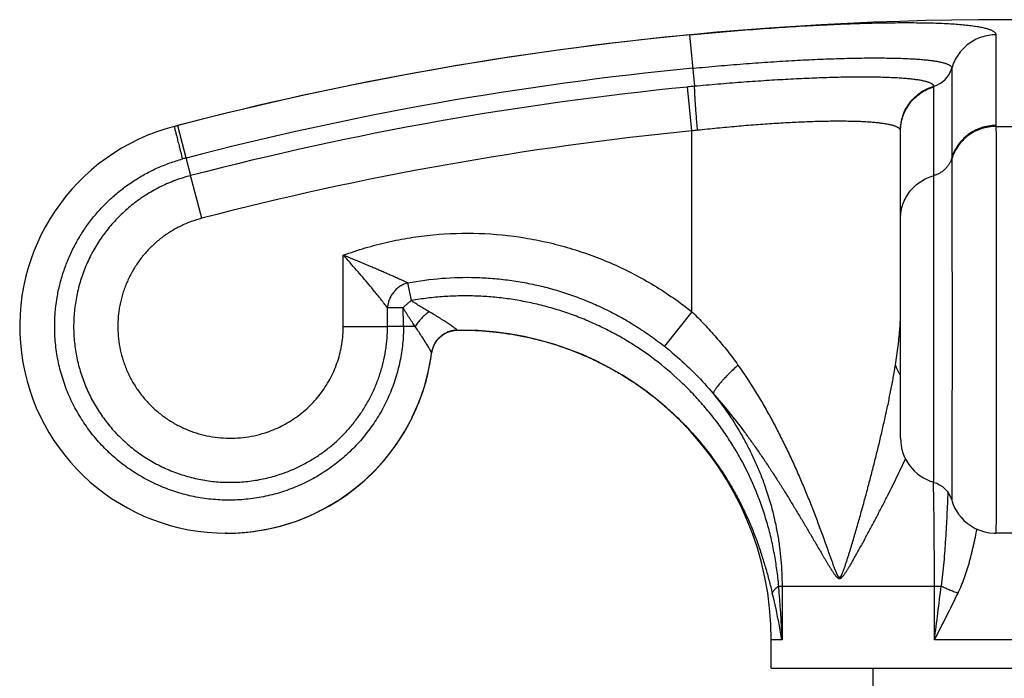
# Model space of a CAD drawing. Units: inches. Extents: x 0.6 to 21.3, y 5.5 to 13.
# Drawn here: x 0.6 to 2.1, y 7.1 to 8.2 of the extents above; entities that cross this region are included whole.
import ezdxf

# ---------------------------------------------------------------- set-up
doc = ezdxf.new("R2010")
doc.units = ezdxf.units.IN
doc.header["$LTSCALE"] = 1.21
doc.header["$MEASUREMENT"] = 0
doc.layers.get('0').update_dxf_attribs({"linetype": 'CONTINUOUS'})

msp = doc.modelspace()

# ---------------------------------------------------------------- linework, layer by layer
at = {"color": 9, "linetype": 'Continuous'}
for p, q in [((1.6334, 8.1274), (1.6409, 8.0489)), ((2.1, 8.1274), (2.1, 7.9892)), ((2.0327, 8.0764), (2.0327, 7.9397)), ((1.6367, 7.9809), (1.6301, 8.0479)), ((2.0053, 8.0479), (2.0053, 8.0489)), ((2.0053, 7.9129), (2.0053, 8.0479)), ((0.8481, 7.9878), (0.8482, 7.9878)), ((0.8482, 7.9878), (0.8533, 7.9892)), ((0.8533, 7.9892), (0.8732, 7.9129)), ((1.6367, 7.7055), (1.6367, 7.9809)), ((1.9547, 7.9809), (1.9546, 7.9819)), ((2.1, 7.9878), (2.1254, 7.9878)), ((0.8901, 7.8478), (0.8732, 7.9129)), ((2.0053, 7.4455), (2.0053, 7.9129)), ((1.1058, 7.6831), (1.1058, 7.7915)), ((1.2094, 7.7225), (1.2042, 7.7494)), ((1.173, 7.6831), (1.173, 7.7116)), ((1.1969, 7.7116), (1.173, 7.7116)), ((1.6367, 7.7055), (1.5949, 7.6528)), ((1.1058, 7.6831), (1.173, 7.6831)), ((1.2151, 7.6831), (1.173, 7.6831)), ((1.7691, 7.2875), (2.0166, 7.2875)), ((1.7741, 7.2875), (1.7741, 7.2054)), ((2.0062, 7.2054), (2.0062, 7.2875)), ((1.7741, 7.2054), (1.7577, 7.2054)), ((2.2192, 7.2054), (2.0062, 7.2054))]:
    msp.add_line(p, q, dxfattribs=at)
at = {"color": 7, "linetype": 'Continuous'}
for p, q in [((1.9547, 7.5128), (1.9547, 7.9809)), ((1.2553, 7.6688), (1.2559, 7.6693)), ((1.2558, 7.6692), (1.2593, 7.6716)), ((1.2559, 7.6693), (1.2558, 7.6692)), ((1.2593, 7.6716), (1.2634, 7.6738)), ((1.2634, 7.6738), (1.2678, 7.6755)), ((1.2678, 7.6755), (1.2724, 7.6766)), ((1.2794, 7.6773), (1.2858, 7.6774)), ((1.2419, 7.6496), (1.2436, 7.654)), ((1.2436, 7.654), (1.2459, 7.6582)), ((1.2459, 7.6582), (1.2486, 7.6621)), ((1.2351, 7.6132), (1.2396, 7.6372)), ((1.2396, 7.6372), (1.2403, 7.6425)), ((1.2403, 7.6425), (1.2407, 7.645)), ((1.2407, 7.645), (1.2419, 7.6496)), ((1.2288, 7.5897), (1.2351, 7.6133)), ((1.2207, 7.5669), (1.2288, 7.5899)), ((1.2109, 7.5447), (1.2208, 7.567)), ((1.1994, 7.5233), (1.211, 7.5448)), ((1.1863, 7.5029), (1.1995, 7.5234)), ((1.1717, 7.4835), (1.1864, 7.5029)), ((1.1381, 7.4484), (1.1556, 7.4653)), ((1.0996, 7.4189), (1.1194, 7.4329)), ((1.0787, 7.4065), (1.0996, 7.4189)), ((1.0344, 7.3866), (1.057, 7.3957)), ((1.0569, 7.3957), (1.0788, 7.4065)), ((1.0112, 7.3792), (1.0345, 7.3866)), ((0.9278, 7.368), (0.9264, 7.368)), ((2.1256, 7.368), (2.0998, 7.368)), ((1.7577, 7.1624), (1.7577, 7.2054)), ((1.7577, 7.1624), (2.4677, 7.1624)), ((1.9127, 7.1314), (1.9127, 7.1624))]:
    msp.add_line(p, q, dxfattribs=at)
for points in [[(1.2486, 7.6621), (1.2517, 7.6657), (1.2553, 7.6688)], [(1.2724, 7.6766), (1.2771, 7.6772), (1.2794, 7.6773)], [(1.1195, 7.4329), (1.1382, 7.4485), (1.1556, 7.4654), (1.1717, 7.4835)], [(2.0053, 7.4455), (2.0097, 7.444), (2.0142, 7.4417), (2.0184, 7.439), (2.0222, 7.4357), (2.0256, 7.4319), (2.0284, 7.4278), (2.0308, 7.4234), (2.0326, 7.4184)], [(2.0326, 7.4184), (2.0333, 7.4162), (2.0349, 7.4117), (2.0371, 7.4069), (2.0398, 7.402), (2.043, 7.3971), (2.0468, 7.3923), (2.0512, 7.3876), (2.0563, 7.3832), (2.062, 7.3791), (2.0684, 7.3754), (2.0753, 7.3724), (2.0826, 7.3702), (2.09, 7.3687), (2.0974, 7.368), (2.0998, 7.368)], [(0.9264, 7.368), (0.9395, 7.3682), (0.9637, 7.37), (0.9877, 7.3737), (1.0113, 7.3793)]]:
    msp.add_lwpolyline(points, dxfattribs=at)
for centre, radius, start, end in [((2.1127, 3.1504), 5, 75.3492, 104.6508), ((0.9278, 7.683), 0.315, 104.6478, 270), ((1.2799, 7.6374), 0.04, 135.1777, 167.0409), ((1.28, 7.6373), 0.04, 127.9767, 135.1739), ((1.2799, 7.6374), 0.0399, 127.2008, 127.9729), ((1.28, 7.6374), 0.04, 96.2667, 126.9662), ((1.28, 7.6373), 0.04, 90.9966, 96.267), ((1.28, 7.6375), 0.0399, 90.7622, 90.9939), ((1.2857, 7.2054), 0.472, 0, 89.9071), ((0.9284, 7.683), 0.3145, 349.1952, 352.6069), ((1.28, 7.6374), 0.04, 167.0408, 172.2674), ((0.9278, 7.6831), 0.3151, 269.9997, 349.1928), ((2.0247, 7.5128), 0.07, 180, 253.9024)]:
    msp.add_arc(centre, radius, start, end, dxfattribs=at)
at = {"color": 9, "linetype": 'Continuous'}
for centre, radius, start, end in [((2.1127, 3.1504), 5, 95.5017, 104.5886), ((2.1127, 3.1504), 4.9488, 95.5017, 104.5886), ((1.9943, 8.0873), 0.0399, 285.8777, 344.25), ((2.1127, 3.1504), 4.9211, 95.6278, 104.5886), ((1.842, 5.8979), 2.1604, 95.3404, 95.6276), ((2.1127, 3.1505), 4.8538, 95.6277, 104.5886), ((1.7226, 7.2668), 0.7193, 96.1563, 96.8553), ((2.161, 7.9892), 0.061, 180.0074, 181.2795), ((0.9656, 7.5581), 0.3944, 104.595, 105.4225), ((2.2338, 7.9397), 0.201, 179.9952, 180.4156), ((0.5246, 7.6831), 0.6728, 359.9981, 2.4282), ((1.5442, 7.7096), 0.4106, 356.0483, 356.3048), ((-7.671, 7.2817), 9.6773, 0.03415, 0.97056), ((0.9108, 7.0635), 0.8748, 9.3312, 14.1136), ((-0.3546, 7.1169), 2.1306, 2.3807, 4.5922), ((-4.3293, 8.0479), 6.3913, 352.42526, 353.16691)]:
    msp.add_arc(centre, radius, start, end, dxfattribs=at)
for points, knots in [([(1.6334, 8.1274), (1.6486, 8.1288), (1.6788, 8.1316), (1.7239, 8.1353), (1.7682, 8.1385), (1.8111, 8.1412), (1.8524, 8.1433), (1.8916, 8.1448), (1.9228, 8.1456), (1.9464, 8.1459), (1.963, 8.146), (1.9788, 8.1459), (1.9938, 8.1457), (2.0079, 8.1453), (2.0211, 8.1448), (2.0333, 8.1441), (2.0446, 8.1433), (2.0549, 8.1423), (2.0642, 8.1412), (2.0713, 8.1401), (2.0764, 8.1392), (2.0798, 8.1385), (2.083, 8.1377), (2.086, 8.137), (2.0886, 8.1362), (2.091, 8.1353), (2.0931, 8.1344), (2.0949, 8.1335), (2.0964, 8.1326), (2.0977, 8.1316), (2.0987, 8.1306), (2.0994, 8.1296), (2.0999, 8.1285), (2.1, 8.1277), (2.1, 8.1274)], [0, 0, 0, 0, 0.097115, 0.193299, 0.287627, 0.379187, 0.467093, 0.550495, 0.628588, 0.665406, 0.700619, 0.734145, 0.765903, 0.795821, 0.823829, 0.849866, 0.873876, 0.89581, 0.915628, 0.933299, 0.941323, 0.948805, 0.955745, 0.962144, 0.968007, 0.97334, 0.978152, 0.982458, 0.986281, 0.989653, 0.992623, 0.995264, 0.997679, 1, 1, 1, 1]), ([(2.1, 8.1274), (2.0962, 8.1274), (2.0887, 8.1267), (2.0776, 8.124), (2.0672, 8.1195), (2.0576, 8.1134), (2.0491, 8.1058), (2.042, 8.097), (2.0364, 8.0872), (2.0338, 8.0801), (2.0327, 8.0764)], [0, 0, 0, 0, 0.125229, 0.250423, 0.375564, 0.500628, 0.625601, 0.750483, 0.875274, 1, 1, 1, 1]), ([(1.6383, 8.0764), (1.6511, 8.0777), (1.6767, 8.08), (1.7148, 8.0832), (1.7522, 8.0859), (1.7885, 8.0881), (1.8235, 8.0899), (1.8566, 8.0912), (1.8876, 8.092), (1.9121, 8.0922), (1.9303, 8.0921), (1.943, 8.0919), (1.9549, 8.0916), (1.9661, 8.0912), (1.9764, 8.0906), (1.986, 8.0899), (1.9947, 8.0891), (2.0025, 8.0881), (2.0085, 8.0872), (2.0128, 8.0865), (2.0157, 8.0858), (2.0184, 8.0852), (2.0209, 8.0846), (2.0231, 8.0839), (2.0251, 8.0832), (2.0269, 8.0824), (2.0284, 8.0816), (2.0298, 8.0809), (2.0308, 8.08), (2.0317, 8.0792), (2.0323, 8.0783), (2.0327, 8.0774), (2.0327, 8.0768), (2.0327, 8.0764)], [0, 0, 0, 0, 0.097109, 0.19329, 0.287621, 0.379192, 0.467115, 0.550535, 0.628644, 0.700687, 0.734216, 0.765976, 0.795894, 0.823901, 0.849936, 0.873941, 0.895869, 0.915679, 0.933342, 0.941362, 0.948839, 0.955774, 0.962169, 0.968027, 0.973355, 0.978164, 0.982466, 0.986286, 0.989656, 0.992625, 0.995265, 0.997679, 1, 1, 1, 1]), ([(2.0053, 8.0489), (2.0052, 8.0492), (2.0051, 8.0497), (2.0047, 8.0506), (2.004, 8.0513), (2.0032, 8.0521), (2.0021, 8.0528), (2.0008, 8.0535), (1.9993, 8.0542), (1.9976, 8.0549), (1.9957, 8.0555), (1.9936, 8.0561), (1.9913, 8.0567), (1.9877, 8.0575), (1.9828, 8.0584), (1.9763, 8.0593), (1.969, 8.0602), (1.961, 8.0609), (1.9521, 8.0615), (1.9425, 8.062), (1.9322, 8.0624), (1.9212, 8.0627), (1.9096, 8.0629), (1.8927, 8.063), (1.8703, 8.0628), (1.8417, 8.0621), (1.8112, 8.0609), (1.7792, 8.0593), (1.7458, 8.0573), (1.7114, 8.0549), (1.6763, 8.0521), (1.6527, 8.05), (1.6409, 8.0489)], [0, 0, 0, 0, 0.002293, 0.004739, 0.007458, 0.010536, 0.014035, 0.017993, 0.022439, 0.027391, 0.03286, 0.038856, 0.045383, 0.052443, 0.06817, 0.086032, 0.10601, 0.128072, 0.15218, 0.178285, 0.206331, 0.236258, 0.268, 0.301485, 0.373368, 0.451239, 0.534364, 0.621958, 0.713191, 0.8072, 0.903101, 1, 1, 1, 1]), ([(1.6454, 7.9819), (1.6451, 7.9856), (1.6445, 7.993), (1.6436, 8.0038), (1.6428, 8.014), (1.6421, 8.0234), (1.6416, 8.0318), (1.6413, 8.0379), (1.6411, 8.0422), (1.641, 8.0448), (1.6409, 8.047), (1.6409, 8.0483), (1.6409, 8.0489)], [0, 0, 0, 0, 0.167202, 0.330006, 0.484212, 0.625824, 0.751184, 0.857053, 0.901804, 0.940703, 0.973506, 1, 1, 1, 1]), ([(1.9546, 7.9819), (1.9546, 7.9857), (1.9552, 7.9932), (1.958, 8.0041), (1.9624, 8.0145), (1.9685, 8.024), (1.976, 8.0324), (1.9848, 8.0395), (1.9946, 8.0452), (2.0017, 8.0479), (2.0053, 8.0489)], [0, 0, 0, 0, 0.124747, 0.249557, 0.374452, 0.499432, 0.624492, 0.749622, 0.874796, 1, 1, 1, 1]), ([(1.9547, 7.9809), (1.9547, 7.9847), (1.9553, 7.9922), (1.958, 8.0031), (1.9625, 8.0135), (1.9685, 8.023), (1.9761, 8.0314), (1.9848, 8.0385), (1.9946, 8.0442), (2.0017, 8.0468), (2.0053, 8.0479)], [0, 0, 0, 0, 0.124767, 0.249559, 0.374413, 0.499346, 0.624373, 0.749497, 0.874709, 1, 1, 1, 1]), ([(1.9546, 7.9819), (1.9545, 7.9822), (1.9543, 7.9827), (1.9538, 7.9835), (1.9532, 7.9843), (1.9523, 7.985), (1.9513, 7.9858), (1.9502, 7.9864), (1.9488, 7.9871), (1.9473, 7.9878), (1.9456, 7.9884), (1.9437, 7.989), (1.9416, 7.9896), (1.9386, 7.9903), (1.9343, 7.9912), (1.9287, 7.9921), (1.9224, 7.9929), (1.9155, 7.9937), (1.9079, 7.9943), (1.8998, 7.9948), (1.891, 7.9952), (1.8817, 7.9954), (1.8718, 7.9956), (1.8576, 7.9957), (1.8386, 7.9955), (1.8146, 7.9948), (1.7889, 7.9936), (1.7619, 7.9921), (1.7338, 7.9901), (1.7048, 7.9878), (1.6753, 7.985), (1.6554, 7.983), (1.6454, 7.9819)], [0, 0, 0, 0, 0.002724, 0.005636, 0.008828, 0.012368, 0.016306, 0.020678, 0.02551, 0.030819, 0.036619, 0.042918, 0.049723, 0.057038, 0.073203, 0.091415, 0.111662, 0.133916, 0.158144, 0.184302, 0.212339, 0.242199, 0.27382, 0.307134, 0.378544, 0.455796, 0.538195, 0.624993, 0.715401, 0.8086, 0.903749, 1, 1, 1, 1]), ([(0.8482, 7.9878), (0.8481, 7.9878), (0.8481, 7.9878), (0.8481, 7.9878), (0.8481, 7.9878), (0.8482, 7.9878), (0.8482, 7.9877), (0.8482, 7.9877), (0.8482, 7.9876), (0.8482, 7.9875), (0.8482, 7.9873), (0.8483, 7.9871), (0.8483, 7.9869), (0.8484, 7.9867), (0.8485, 7.9863), (0.8486, 7.9858), (0.8488, 7.985), (0.849, 7.9842), (0.8492, 7.9833), (0.8495, 7.9822), (0.8497, 7.9811), (0.8502, 7.9794), (0.8508, 7.977), (0.8516, 7.9738), (0.8525, 7.9703), (0.8534, 7.9665), (0.8545, 7.9624), (0.8556, 7.958), (0.8568, 7.9533), (0.8585, 7.9467), (0.8598, 7.9416), (0.8607, 7.9382)], [0, 0, 0, 0, 0.000131, 0.000389, 0.000783, 0.001314, 0.001985, 0.002795, 0.004832, 0.007427, 0.010579, 0.014288, 0.018551, 0.023366, 0.028733, 0.04111, 0.055664, 0.072368, 0.091196, 0.112119, 0.135099, 0.160102, 0.216004, 0.279458, 0.350048, 0.42731, 0.510738, 0.599786, 0.693866, 0.79236, 1, 1, 1, 1]), ([(2.1, 7.9892), (2.0962, 7.9892), (2.0887, 7.9886), (2.0776, 7.9859), (2.0672, 7.9816), (2.0576, 7.9756), (2.0491, 7.9683), (2.042, 7.9597), (2.0364, 7.9501), (2.0338, 7.9432), (2.0327, 7.9397)], [0, 0, 0, 0, 0.1266, 0.252985, 0.378978, 0.504431, 0.629251, 0.753414, 0.876959, 1, 1, 1, 1]), ([(2.1, 7.9878), (2.0962, 7.9878), (2.0887, 7.9872), (2.0776, 7.9845), (2.0672, 7.9801), (2.0576, 7.9742), (2.0491, 7.9668), (2.042, 7.9582), (2.0364, 7.9487), (2.0338, 7.9417), (2.0328, 7.9382)], [0, 0, 0, 0, 0.126563, 0.252937, 0.378938, 0.50441, 0.629254, 0.753433, 0.876979, 1, 1, 1, 1]), ([(2.1, 7.9878), (2.1, 7.985), (2.1001, 7.9786), (2.1001, 7.9678), (2.1002, 7.9547), (2.1003, 7.9329), (2.1003, 7.9009), (2.1004, 7.8574), (2.1004, 7.8082), (2.1005, 7.755), (2.1005, 7.7088), (2.1005, 7.6712), (2.1005, 7.643), (2.1005, 7.6151), (2.1005, 7.5877), (2.1004, 7.5612), (2.1004, 7.5356), (2.1004, 7.5112), (2.1004, 7.4882), (2.1003, 7.4668), (2.1003, 7.45), (2.1003, 7.4375), (2.1003, 7.4289), (2.1002, 7.4208), (2.1002, 7.4132), (2.1002, 7.4062), (2.1002, 7.3997), (2.1001, 7.3938), (2.1001, 7.3885), (2.1001, 7.3844), (2.1001, 7.3815), (2.1, 7.3795), (2.1, 7.3777), (2.1, 7.376), (2.1, 7.3745), (2.1, 7.3732), (2.0999, 7.372), (2.0999, 7.3709), (2.0999, 7.3702), (2.0999, 7.3696), (2.0999, 7.3693), (2.0999, 7.369), (2.0999, 7.3687), (2.0999, 7.3685), (2.0999, 7.3683), (2.0998, 7.3682), (2.0998, 7.3681), (2.0998, 7.3681), (2.0998, 7.368), (2.0998, 7.368), (2.0998, 7.368), (2.0998, 7.368), (2.0998, 7.368)], [0, 0, 0, 0, 0.013575, 0.031037, 0.052242, 0.077019, 0.136456, 0.207421, 0.28761, 0.374422, 0.465041, 0.510861, 0.556526, 0.601664, 0.645908, 0.688899, 0.730288, 0.769737, 0.806927, 0.841555, 0.87334, 0.888084, 0.902023, 0.915127, 0.927371, 0.938729, 0.949179, 0.958698, 0.967269, 0.974873, 0.978307, 0.981494, 0.984433, 0.987121, 0.989557, 0.99174, 0.993669, 0.995343, 0.996761, 0.997374, 0.997923, 0.998407, 0.998827, 0.999183, 0.999474, 0.999701, 0.99979, 0.999864, 0.999921, 0.999962, 0.999988, 1, 1, 1, 1]), ([(0.6669, 7.7044), (0.6675, 7.7111), (0.6691, 7.7245), (0.673, 7.7443), (0.6785, 7.7638), (0.6854, 7.7828), (0.6937, 7.8013), (0.7034, 7.819), (0.7145, 7.8359), (0.7268, 7.852), (0.7403, 7.8671), (0.7549, 7.8811), (0.7705, 7.8939), (0.7871, 7.9055), (0.8045, 7.9158), (0.8226, 7.9248), (0.8414, 7.9323), (0.8542, 7.9364), (0.8607, 7.9382)], [0, 0, 0, 0, 0.0625, 0.125, 0.1875, 0.25, 0.3125, 0.375, 0.4375, 0.5, 0.5625, 0.625, 0.6875, 0.75, 0.8125, 0.874999, 0.937501, 1, 1, 1, 1]), ([(2.0327, 7.9397), (2.0323, 7.9381), (2.0312, 7.935), (2.0289, 7.9306), (2.0261, 7.9265), (2.0227, 7.9228), (2.0189, 7.9195), (2.0147, 7.9167), (2.0101, 7.9145), (2.0069, 7.9134), (2.0053, 7.9129)], [0, 0, 0, 0, 0.123406, 0.247189, 0.371428, 0.49617, 0.621431, 0.747194, 0.87341, 1, 1, 1, 1]), ([(2.0328, 7.9382), (2.0328, 7.9358), (2.0328, 7.9302), (2.0328, 7.9208), (2.0329, 7.9096), (2.0329, 7.8965), (2.0329, 7.8817), (2.033, 7.8588), (2.033, 7.8269), (2.033, 7.7853), (2.0331, 7.7405), (2.0331, 7.6938), (2.0331, 7.6543), (2.0331, 7.623), (2.0331, 7.6001), (2.033, 7.5779), (2.033, 7.5566), (2.033, 7.5362), (2.033, 7.5171), (2.033, 7.4993), (2.0329, 7.483), (2.0329, 7.4704), (2.0329, 7.4612), (2.0329, 7.455), (2.0329, 7.4492), (2.0328, 7.4439), (2.0328, 7.439), (2.0328, 7.4347), (2.0328, 7.4308), (2.0328, 7.4275), (2.0327, 7.4247), (2.0327, 7.4227), (2.0327, 7.4215), (2.0327, 7.4209), (2.0327, 7.4205), (2.0327, 7.4201), (2.0327, 7.4198), (2.0327, 7.4195), (2.0327, 7.4192), (2.0326, 7.4189), (2.0326, 7.4187), (2.0326, 7.4185), (2.0326, 7.4185), (2.0326, 7.4184), (2.0326, 7.4184), (2.0326, 7.4184), (2.0326, 7.4184), (2.0326, 7.4184), (2.0326, 7.4183), (2.0326, 7.4183), (2.0326, 7.4183), (2.0326, 7.4183), (2.0326, 7.4183), (2.0326, 7.4183), (2.0326, 7.4184)], [0, 0, 0, 0, 0.014163, 0.032175, 0.053901, 0.079162, 0.107761, 0.139464, 0.21115, 0.29191, 0.379132, 0.469983, 0.561511, 0.606597, 0.650739, 0.693578, 0.734767, 0.773969, 0.810872, 0.845171, 0.876596, 0.90489, 0.917791, 0.929828, 0.940976, 0.951213, 0.960517, 0.968872, 0.976261, 0.98267, 0.988084, 0.992494, 0.99432, 0.995138, 0.995892, 0.996583, 0.99721, 0.997774, 0.998273, 0.999079, 0.999386, 0.999629, 0.999727, 0.999808, 0.999874, 0.999923, 0.999942, 0.999957, 0.999968, 0.999976, 0.99998, 0.999983, 0.99999, 1, 1, 1, 1]), ([(0.8732, 7.9129), (0.8655, 7.9109), (0.8541, 7.9073), (0.8393, 7.9014), (0.8284, 7.8965), (0.8178, 7.8909), (0.8075, 7.8849), (0.7975, 7.8784), (0.7846, 7.869), (0.7695, 7.8561), (0.7529, 7.8389), (0.7381, 7.8201), (0.7253, 7.7999), (0.7164, 7.782), (0.7103, 7.7673), (0.7064, 7.756), (0.703, 7.7446), (0.7002, 7.733), (0.698, 7.7212), (0.6958, 7.7054), (0.6946, 7.6856), (0.6955, 7.6617), (0.6989, 7.638), (0.7046, 7.6148), (0.7113, 7.596), (0.7178, 7.5814), (0.725, 7.5672), (0.7353, 7.5502), (0.7473, 7.5342), (0.7578, 7.5223), (0.7689, 7.5108), (0.7838, 7.4976), (0.8032, 7.4836), (0.8239, 7.4717), (0.8457, 7.4618), (0.8683, 7.4542), (0.8916, 7.4488), (0.9114, 7.4463), (0.9273, 7.4455), (0.9393, 7.4455), (0.9512, 7.4461), (0.9671, 7.4476), (0.9867, 7.451), (1.002, 7.4553), (1.0096, 7.4578)], [0, 0, 0, 0, 0.031247, 0.046876, 0.062504, 0.078132, 0.093761, 0.109389, 0.125017, 0.156264, 0.187511, 0.218758, 0.250005, 0.281252, 0.29688, 0.312508, 0.328137, 0.343765, 0.359394, 0.375022, 0.406269, 0.437516, 0.468762, 0.500009, 0.531256, 0.546884, 0.562513, 0.593759, 0.625006, 0.640635, 0.656263, 0.68751, 0.718757, 0.750004, 0.781251, 0.812498, 0.843745, 0.874992, 0.890621, 0.906249, 0.921877, 0.937506, 0.968753, 1, 1, 1, 1]), ([(1.9547, 7.8478), (1.9547, 7.8515), (1.9553, 7.8588), (1.958, 7.8694), (1.9625, 7.8795), (1.9686, 7.8888), (1.9761, 7.8969), (1.9849, 7.9039), (1.9947, 7.9093), (2.0017, 7.9119), (2.0053, 7.9129)], [0, 0, 0, 0, 0.123391, 0.246989, 0.370991, 0.495542, 0.62073, 0.746576, 0.873033, 1, 1, 1, 1]), ([(0.8901, 7.8478), (0.8846, 7.8464), (0.8765, 7.8438), (0.8659, 7.8396), (0.8555, 7.8349), (0.843, 7.828), (0.8313, 7.82), (0.8224, 7.8128), (0.8139, 7.8052), (0.804, 7.795), (0.7952, 7.7838), (0.7888, 7.7744), (0.7829, 7.7646), (0.7778, 7.7544), (0.7734, 7.7439), (0.7706, 7.7359), (0.7681, 7.7277), (0.7661, 7.7194), (0.7645, 7.711), (0.7629, 7.6997), (0.762, 7.6855), (0.7626, 7.6684), (0.7649, 7.6515), (0.7683, 7.6376), (0.7718, 7.6268), (0.7748, 7.6188), (0.7782, 7.611), (0.7821, 7.6033), (0.7863, 7.5959), (0.7924, 7.5863), (0.7992, 7.5771), (0.8067, 7.5685), (0.8145, 7.5603), (0.8252, 7.5508), (0.839, 7.5407), (0.8537, 7.5321), (0.8692, 7.5249), (0.8854, 7.5193), (0.9021, 7.5154), (0.919, 7.5131), (0.9361, 7.5125), (0.9532, 7.5136), (0.97, 7.5163), (0.981, 7.5193), (0.9865, 7.521)], [0, 0, 0, 0, 0.031247, 0.046876, 0.062503, 0.09375, 0.124997, 0.140626, 0.156254, 0.187501, 0.218748, 0.234376, 0.250004, 0.281251, 0.29688, 0.312508, 0.328136, 0.343765, 0.359393, 0.375021, 0.406268, 0.437515, 0.468762, 0.500008, 0.515637, 0.531265, 0.546893, 0.562522, 0.57815, 0.593778, 0.625025, 0.640654, 0.656282, 0.687529, 0.718776, 0.750023, 0.78127, 0.812517, 0.843764, 0.875011, 0.906258, 0.937506, 0.968753, 1, 1, 1, 1]), ([(1.1058, 7.7915), (1.1168, 7.7956), (1.139, 7.803), (1.173, 7.8119), (1.2075, 7.8186), (1.254, 7.8245), (1.3127, 7.8263), (1.3711, 7.8206), (1.417, 7.8116), (1.451, 7.8026), (1.4844, 7.7915), (1.517, 7.7783), (1.5486, 7.7631), (1.5793, 7.7459), (1.6087, 7.7267), (1.6276, 7.7127), (1.6367, 7.7055)], [0, 0, 0, 0, 0.062507, 0.125016, 0.187524, 0.250032, 0.374983, 0.499935, 0.562443, 0.624951, 0.687459, 0.749967, 0.812476, 0.874983, 0.937493, 1, 1, 1, 1]), ([(1.173, 7.7116), (1.1714, 7.7138), (1.1686, 7.7173), (1.1647, 7.7223), (1.1612, 7.7268), (1.1574, 7.7315), (1.1519, 7.7383), (1.1415, 7.7509), (1.129, 7.7655), (1.116, 7.7803), (1.1092, 7.7878), (1.1058, 7.7915)], [0, 0, 0, 0, 0.079066, 0.128695, 0.183196, 0.241562, 0.303025, 0.432977, 0.710773, 0.854698, 1, 1, 1, 1]), ([(1.2042, 7.7494), (1.203, 7.7499), (1.2004, 7.7511), (1.1961, 7.753), (1.1912, 7.7552), (1.1859, 7.7576), (1.1801, 7.7601), (1.1741, 7.7628), (1.1679, 7.7655), (1.1614, 7.7683), (1.1548, 7.7711), (1.1457, 7.775), (1.1341, 7.7799), (1.12, 7.7857), (1.1106, 7.7896), (1.1058, 7.7915)], [0, 0, 0, 0, 0.036819, 0.08135, 0.131856, 0.186941, 0.245649, 0.307225, 0.371106, 0.436873, 0.504191, 0.572784, 0.712926, 0.855778, 1, 1, 1, 1]), ([(1.2042, 7.7494), (1.2212, 7.7526), (1.2556, 7.7573), (1.2989, 7.7584), (1.3334, 7.7565), (1.3592, 7.7537), (1.3848, 7.7495), (1.4102, 7.744), (1.4352, 7.737), (1.4598, 7.7288), (1.4839, 7.7192), (1.5075, 7.7084), (1.5305, 7.6963), (1.5527, 7.683), (1.5743, 7.6686), (1.5881, 7.6582), (1.5949, 7.6528)], [0, 0, 0, 0, 0.124966, 0.249931, 0.312437, 0.374942, 0.437448, 0.499954, 0.56246, 0.624965, 0.687471, 0.749977, 0.812483, 0.874988, 0.937496, 1, 1, 1, 1]), ([(1.2042, 7.7494), (1.2022, 7.7488), (1.1981, 7.7474), (1.1923, 7.7443), (1.1871, 7.7403), (1.1825, 7.7356), (1.1787, 7.7302), (1.1758, 7.7243), (1.1738, 7.7181), (1.1732, 7.7138), (1.173, 7.7116)], [0, 0, 0, 0, 0.123702, 0.248474, 0.374032, 0.5, 0.625969, 0.751527, 0.876298, 1, 1, 1, 1]), ([(1.7691, 7.2875), (1.7687, 7.2916), (1.7679, 7.2998), (1.7658, 7.3162), (1.7632, 7.3326), (1.7601, 7.3488), (1.7574, 7.361), (1.7543, 7.3731), (1.7499, 7.3891), (1.7436, 7.4088), (1.7318, 7.4399), (1.7176, 7.47), (1.7011, 7.4989), (1.6876, 7.5199), (1.673, 7.5402), (1.6574, 7.5596), (1.6408, 7.5782), (1.6175, 7.6019), (1.586, 7.6291), (1.5518, 7.653), (1.5232, 7.6698), (1.501, 7.6813), (1.4783, 7.6917), (1.4551, 7.7009), (1.4315, 7.7088), (1.4074, 7.7155), (1.3831, 7.7209), (1.3585, 7.7251), (1.3337, 7.7279), (1.3088, 7.7295), (1.2838, 7.7298), (1.2589, 7.7287), (1.234, 7.7263), (1.2176, 7.7239), (1.2094, 7.7225)], [0, 0, 0, 0, 0.015515, 0.031064, 0.06222, 0.077816, 0.093418, 0.109025, 0.124637, 0.155868, 0.187109, 0.249591, 0.28085, 0.312113, 0.343377, 0.374643, 0.40591, 0.437178, 0.499695, 0.562213, 0.593483, 0.624753, 0.656023, 0.687294, 0.718564, 0.749835, 0.781106, 0.812376, 0.843647, 0.874918, 0.906189, 0.937459, 0.968731, 1, 1, 1, 1]), ([(1.2094, 7.7225), (1.2083, 7.7216), (1.2067, 7.7203), (1.2045, 7.7185), (1.2029, 7.7172), (1.2014, 7.7158), (1.1993, 7.714), (1.1978, 7.7126), (1.1969, 7.7116)], [0, 0, 0, 0, 0.25147, 0.377679, 0.503717, 0.629288, 0.754095, 1, 1, 1, 1]), ([(1.2151, 7.6831), (1.2135, 7.6854), (1.2112, 7.6888), (1.2082, 7.6934), (1.2058, 7.697), (1.2035, 7.7006), (1.2012, 7.7042), (1.199, 7.7079), (1.1976, 7.7103), (1.1969, 7.7116)], [0, 0, 0, 0, 0.243731, 0.367577, 0.492484, 0.618284, 0.744857, 0.872129, 1, 1, 1, 1]), ([(1.2366, 7.7055), (1.2343, 7.7068), (1.2309, 7.7088), (1.2264, 7.7115), (1.223, 7.7136), (1.2195, 7.7157), (1.2167, 7.7175), (1.2144, 7.7189), (1.2122, 7.7205), (1.2105, 7.7216), (1.2094, 7.7225)], [0, 0, 0, 0, 0.244449, 0.368346, 0.493177, 0.618829, 0.745227, 0.808696, 0.872329, 1, 1, 1, 1]), ([(1.1975, 7.6831), (1.1975, 7.6742), (1.1968, 7.6608), (1.1945, 7.6432), (1.1914, 7.6256), (1.1869, 7.6084), (1.1812, 7.5915), (1.1762, 7.5791), (1.1706, 7.567), (1.1624, 7.5512), (1.1506, 7.5323), (1.137, 7.5147), (1.1251, 7.5014), (1.1156, 7.492), (1.1058, 7.483), (1.0954, 7.4745), (1.0847, 7.4666), (1.0699, 7.4567), (1.0543, 7.448), (1.0382, 7.4405), (1.0217, 7.4338), (1.0005, 7.4269), (0.9787, 7.4223), (0.961, 7.4199), (0.9477, 7.4187), (0.9344, 7.4182), (0.9166, 7.4185), (0.8988, 7.4201), (0.8812, 7.423), (0.8639, 7.4268), (0.8425, 7.4332), (0.8219, 7.4417), (0.806, 7.4497), (0.7944, 7.4563), (0.7831, 7.4634), (0.7722, 7.4712), (0.7617, 7.4794), (0.7517, 7.4882), (0.742, 7.4975), (0.7299, 7.5105), (0.7159, 7.5279), (0.7038, 7.5465), (0.6952, 7.5622), (0.6894, 7.5742), (0.6842, 7.5865), (0.6782, 7.6032), (0.6721, 7.6247), (0.6683, 7.6467), (0.6666, 7.6644), (0.6658, 7.6822), (0.6662, 7.6955), (0.6669, 7.7044)], [0, 0, 0, 0, 0.031245, 0.046872, 0.062499, 0.093744, 0.109371, 0.124999, 0.140626, 0.156253, 0.187498, 0.218743, 0.23437, 0.249997, 0.265624, 0.281252, 0.296879, 0.312506, 0.343751, 0.359378, 0.375006, 0.40625, 0.437495, 0.453122, 0.46875, 0.484377, 0.500004, 0.531249, 0.546876, 0.562504, 0.593749, 0.624993, 0.640621, 0.656248, 0.671875, 0.687503, 0.70313, 0.718757, 0.734385, 0.750012, 0.781257, 0.812502, 0.828129, 0.843756, 0.859384, 0.875011, 0.906256, 0.937501, 0.953128, 0.968755, 1, 1, 1, 1]), ([(1.2366, 7.7055), (1.2345, 7.704), (1.2303, 7.7008), (1.2246, 7.6953), (1.2194, 7.6894), (1.2164, 7.6852), (1.2151, 7.6831)], [0, 0, 0, 0, 0.248393, 0.503061, 0.756172, 1, 1, 1, 1]), ([(1.2794, 7.6773), (1.2794, 7.6774), (1.2794, 7.6774), (1.2795, 7.6774), (1.2794, 7.6774), (1.2794, 7.6774), (1.2794, 7.6775), (1.2794, 7.6775), (1.2793, 7.6776), (1.2792, 7.6777), (1.279, 7.6779), (1.2788, 7.678), (1.2786, 7.6782), (1.2784, 7.6784), (1.2781, 7.6786), (1.2778, 7.6789), (1.2773, 7.6792), (1.2766, 7.6797), (1.2754, 7.6806), (1.2736, 7.6819), (1.2712, 7.6836), (1.2686, 7.6854), (1.2656, 7.6874), (1.2625, 7.6894), (1.2592, 7.6916), (1.2557, 7.6938), (1.2521, 7.6961), (1.2483, 7.6984), (1.2432, 7.7016), (1.2392, 7.7039), (1.2366, 7.7055)], [0, 0, 0, 0, 0.000343, 0.000692, 0.001149, 0.001764, 0.002556, 0.003534, 0.006059, 0.00935, 0.013404, 0.018215, 0.023775, 0.030074, 0.037095, 0.044817, 0.053216, 0.071956, 0.093143, 0.142214, 0.199095, 0.262498, 0.331393, 0.404898, 0.482239, 0.562832, 0.646178, 0.731889, 0.819616, 1, 1, 1, 1]), ([(1.6367, 7.7055), (1.6432, 7.6992), (1.6558, 7.6864), (1.6739, 7.6665), (1.6911, 7.6458), (1.7018, 7.6315), (1.707, 7.6242)], [0, 0, 0, 0, 0.250769, 0.501163, 0.750943, 1, 1, 1, 1]), ([(1.954, 7.6832), (1.9541, 7.6851), (1.9545, 7.6925), (1.9547, 7.6999), (1.9547, 7.7055)], [0, 0, 0, 0, 0.254717, 1, 1, 1, 1]), ([(0.9865, 7.521), (0.9907, 7.5224), (0.9992, 7.5254), (1.0114, 7.531), (1.0232, 7.5375), (1.0345, 7.5449), (1.0451, 7.5532), (1.0551, 7.5622), (1.0643, 7.572), (1.0727, 7.5825), (1.0803, 7.5937), (1.087, 7.6053), (1.0927, 7.6175), (1.0974, 7.6301), (1.1011, 7.6431), (1.1047, 7.6607), (1.1058, 7.6741), (1.1058, 7.6831)], [0, 0, 0, 0, 0.062507, 0.125013, 0.18752, 0.250026, 0.312532, 0.375039, 0.437545, 0.500051, 0.562557, 0.625064, 0.68757, 0.750076, 0.812582, 0.875087, 1, 1, 1, 1]), ([(1.0096, 7.4578), (1.0155, 7.4598), (1.0271, 7.4641), (1.0439, 7.472), (1.0601, 7.4812), (1.0755, 7.4915), (1.0901, 7.5031), (1.1038, 7.5157), (1.1164, 7.5294), (1.1279, 7.5439), (1.1383, 7.5594), (1.1474, 7.5756), (1.1552, 7.5925), (1.1616, 7.6099), (1.1667, 7.6278), (1.1698, 7.643), (1.1715, 7.6553), (1.1727, 7.6676), (1.173, 7.6769), (1.173, 7.6831)], [0, 0, 0, 0, 0.062499, 0.124999, 0.187498, 0.249998, 0.312497, 0.374996, 0.437496, 0.499995, 0.562494, 0.624993, 0.687493, 0.749992, 0.812491, 0.874989, 0.906244, 0.937502, 1, 1, 1, 1]), ([(1.2403, 7.6425), (1.2403, 7.6426), (1.2403, 7.6426), (1.2403, 7.6427), (1.2403, 7.6428), (1.2402, 7.6431), (1.24, 7.6434), (1.2398, 7.6439), (1.2395, 7.6445), (1.2391, 7.6452), (1.2387, 7.646), (1.2382, 7.6468), (1.2377, 7.6478), (1.2369, 7.6492), (1.2358, 7.6511), (1.2343, 7.6537), (1.2326, 7.6564), (1.2308, 7.6593), (1.2288, 7.6624), (1.2268, 7.6656), (1.2238, 7.6702), (1.2199, 7.676), (1.2167, 7.6807), (1.2151, 7.6831)], [0, 0, 0, 0, 0.001454, 0.003532, 0.00626, 0.009644, 0.018373, 0.02968, 0.0435, 0.059738, 0.078286, 0.099034, 0.121871, 0.146685, 0.201781, 0.263395, 0.330691, 0.402916, 0.479396, 0.559544, 0.642859, 0.817336, 1, 1, 1, 1]), ([(1.9469, 7.6242), (1.9477, 7.6291), (1.9492, 7.6389), (1.9511, 7.6533), (1.9527, 7.6674), (1.9535, 7.6767), (1.9538, 7.6813)], [0, 0, 0, 0, 0.260227, 0.513693, 0.760283, 1, 1, 1, 1]), ([(1.5949, 7.6528), (1.6017, 7.6474), (1.6282, 7.6253), (1.6526, 7.6006), (1.6692, 7.5807)], [0, 0, 0, 0, 0.250328, 1, 1, 1, 1]), ([(1.707, 7.6242), (1.7045, 7.6219), (1.6996, 7.6173), (1.6926, 7.6105), (1.6873, 7.605), (1.6834, 7.6008), (1.6808, 7.5978), (1.6784, 7.595), (1.6762, 7.5924), (1.6746, 7.5903), (1.6735, 7.5887), (1.6725, 7.5873), (1.6714, 7.5856), (1.6706, 7.584), (1.67, 7.5829), (1.6697, 7.5821), (1.6694, 7.5814), (1.6693, 7.5809), (1.6692, 7.5807)], [0, 0, 0, 0, 0.177117, 0.345782, 0.502276, 0.574872, 0.643169, 0.706803, 0.765445, 0.818801, 0.843419, 0.866626, 0.908721, 0.944964, 0.960885, 0.975347, 0.988372, 1, 1, 1, 1]), ([(1.707, 7.6242), (1.7158, 7.6117), (1.7285, 7.5926), (1.7442, 7.5665), (1.7554, 7.5467), (1.7661, 7.5266), (1.7764, 7.5064), (1.7862, 7.486), (1.7955, 7.4654), (1.8045, 7.4448), (1.8117, 7.4274), (1.8173, 7.4135), (1.8214, 7.4031), (1.8254, 7.3926), (1.8294, 7.3822), (1.8333, 7.3717), (1.8371, 7.3612), (1.8409, 7.3507), (1.844, 7.3419), (1.8465, 7.335), (1.8484, 7.3297), (1.85, 7.3254), (1.8512, 7.3219), (1.8522, 7.3193), (1.8531, 7.3167), (1.8541, 7.3141), (1.8549, 7.312), (1.8556, 7.3103), (1.8561, 7.3091), (1.8566, 7.3078), (1.8572, 7.3066), (1.8578, 7.3054), (1.8583, 7.3044), (1.8587, 7.3036), (1.859, 7.3031), (1.8594, 7.3025), (1.8597, 7.302), (1.8601, 7.3016), (1.8606, 7.3012), (1.8611, 7.3009), (1.8616, 7.3008), (1.8621, 7.3009), (1.8626, 7.3012), (1.863, 7.3016), (1.8634, 7.302), (1.8638, 7.3025), (1.8641, 7.3031), (1.8645, 7.3036), (1.8649, 7.3044), (1.8654, 7.3054), (1.8659, 7.3066), (1.8664, 7.3078), (1.8669, 7.3091), (1.8674, 7.3103), (1.8681, 7.312), (1.8688, 7.3141), (1.8697, 7.3167), (1.8706, 7.3193), (1.8715, 7.3219), (1.8726, 7.3254), (1.874, 7.3297), (1.8757, 7.335), (1.8773, 7.3402), (1.8789, 7.3454), (1.881, 7.3524), (1.8836, 7.3612), (1.8867, 7.3717), (1.8897, 7.3821), (1.8927, 7.3926), (1.8966, 7.4065), (1.9014, 7.4239), (1.9069, 7.4447), (1.9123, 7.4653), (1.9175, 7.4859), (1.9225, 7.5063), (1.9272, 7.5265), (1.9318, 7.5465), (1.9361, 7.5663), (1.94, 7.5859), (1.9437, 7.6051), (1.9458, 7.6179), (1.9469, 7.6242)], [0, 0, 0, 0, 0.065904, 0.098733, 0.131484, 0.16416, 0.196766, 0.229306, 0.261781, 0.294195, 0.326547, 0.342699, 0.358836, 0.374956, 0.391058, 0.407143, 0.423207, 0.439249, 0.455265, 0.46326, 0.471245, 0.479216, 0.483195, 0.487168, 0.491134, 0.49509, 0.499033, 0.500998, 0.502957, 0.504908, 0.506848, 0.508774, 0.510679, 0.51162, 0.512549, 0.513465, 0.514362, 0.515232, 0.516063, 0.516845, 0.517587, 0.518328, 0.519104, 0.519929, 0.520794, 0.521686, 0.522597, 0.523521, 0.524455, 0.526348, 0.528261, 0.530189, 0.532127, 0.534072, 0.536023, 0.539936, 0.54386, 0.547792, 0.551728, 0.555667, 0.56355, 0.571437, 0.579322, 0.587206, 0.595085, 0.610827, 0.626544, 0.64223, 0.657883, 0.673499, 0.704609, 0.735536, 0.766253, 0.796731, 0.826937, 0.856834, 0.886379, 0.915525, 0.944218, 0.972399, 1, 1, 1, 1]), ([(1.9469, 7.6242), (1.9472, 7.6228), (1.948, 7.6202), (1.9498, 7.6162), (1.952, 7.6123), (1.9537, 7.6099), (1.9547, 7.6086)], [0, 0, 0, 0, 0.236765, 0.481773, 0.735949, 1, 1, 1, 1]), ([(1.6692, 7.5807), (1.6775, 7.5715), (1.6933, 7.5529), (1.712, 7.5288), (1.7263, 7.5093), (1.7367, 7.4947), (1.7467, 7.4799), (1.7566, 7.4651), (1.7662, 7.4503), (1.7756, 7.4354), (1.7849, 7.4205), (1.7924, 7.408), (1.7984, 7.3981), (1.8029, 7.3906), (1.8074, 7.3831), (1.8118, 7.3757), (1.8162, 7.3682), (1.8206, 7.3607), (1.8249, 7.3533), (1.8293, 7.3458), (1.8329, 7.3397), (1.8358, 7.3347), (1.838, 7.331), (1.8402, 7.3273), (1.8424, 7.3237), (1.8446, 7.32), (1.8468, 7.3164), (1.8486, 7.3134), (1.8502, 7.311), (1.8513, 7.3092), (1.8525, 7.3075), (1.8537, 7.3058), (1.8547, 7.3044), (1.8555, 7.3034), (1.8562, 7.3026), (1.8569, 7.3019), (1.8574, 7.3013), (1.8579, 7.3009), (1.8583, 7.3006), (1.8586, 7.3003), (1.859, 7.3), (1.8594, 7.2997), (1.8598, 7.2995), (1.8602, 7.2994), (1.8606, 7.2993), (1.861, 7.2992), (1.8615, 7.2992), (1.8619, 7.2992), (1.8623, 7.2992), (1.8627, 7.2993), (1.8631, 7.2994), (1.8636, 7.2996), (1.8639, 7.2998), (1.8643, 7.3001), (1.8648, 7.3005), (1.8654, 7.301), (1.8661, 7.3017), (1.8668, 7.3024), (1.8674, 7.3031), (1.8683, 7.3042), (1.8693, 7.3056), (1.8705, 7.3072), (1.8716, 7.309), (1.8731, 7.3113), (1.875, 7.3143), (1.8779, 7.3191), (1.8814, 7.3252), (1.8856, 7.3326), (1.8898, 7.34), (1.8939, 7.3474), (1.898, 7.3549), (1.902, 7.3623), (1.906, 7.3698), (1.91, 7.3772), (1.914, 7.3847), (1.9179, 7.3922), (1.9218, 7.3996), (1.927, 7.4096), (1.9334, 7.422), (1.9409, 7.4369), (1.9482, 7.4517), (1.9553, 7.4666), (1.96, 7.4765), (1.9623, 7.4814)], [0, 0, 0, 0, 0.066935, 0.133019, 0.165761, 0.198315, 0.230692, 0.262906, 0.294969, 0.326893, 0.35869, 0.39037, 0.406171, 0.421945, 0.437695, 0.453421, 0.469124, 0.484803, 0.500459, 0.516089, 0.53169, 0.539479, 0.547258, 0.555026, 0.56278, 0.570516, 0.57823, 0.58591, 0.589733, 0.593541, 0.597327, 0.601085, 0.604804, 0.606643, 0.608465, 0.610263, 0.612028, 0.612898, 0.613761, 0.614618, 0.615465, 0.616295, 0.617106, 0.617898, 0.618678, 0.619447, 0.620212, 0.620977, 0.621746, 0.622518, 0.623297, 0.624092, 0.624906, 0.625737, 0.626584, 0.628315, 0.63007, 0.631846, 0.633651, 0.635478, 0.639174, 0.642909, 0.646672, 0.650456, 0.658064, 0.665708, 0.681052, 0.696431, 0.711824, 0.727217, 0.742604, 0.75798, 0.773342, 0.788685, 0.804009, 0.819309, 0.834583, 0.849828, 0.880222, 0.910465, 0.940531, 0.970387, 1, 1, 1, 1]), ([(1.6692, 7.5807), (1.6776, 7.5704), (1.6934, 7.5492), (1.7108, 7.5211), (1.7234, 7.4977), (1.732, 7.4799), (1.7399, 7.4617), (1.7494, 7.437), (1.7592, 7.4054), (1.7664, 7.373), (1.7704, 7.3469), (1.7725, 7.3271), (1.7738, 7.3073), (1.7741, 7.2941), (1.7741, 7.2875)], [0, 0, 0, 0, 0.124974, 0.249949, 0.312451, 0.374955, 0.43746, 0.499966, 0.624954, 0.749947, 0.812458, 0.874972, 0.937489, 1, 1, 1, 1]), ([(2.0267, 7.4303), (2.0265, 7.4246), (2.026, 7.413), (2.0252, 7.3955), (2.0242, 7.3779), (2.0233, 7.363), (2.0226, 7.3511), (2.0217, 7.339), (2.0206, 7.3239), (2.0189, 7.3057), (2.0174, 7.2935), (2.0166, 7.2875)], [0, 0, 0, 0, 0.120435, 0.242555, 0.366173, 0.491106, 0.554008, 0.617172, 0.744154, 0.871825, 1, 1, 1, 1]), ([(2.0422, 7.2769), (2.0441, 7.2808), (2.0468, 7.2867), (2.05, 7.2947), (2.053, 7.3027), (2.0557, 7.3108), (2.0582, 7.319), (2.0605, 7.3272), (2.0626, 7.3355), (2.0645, 7.3437), (2.066, 7.3498), (2.0673, 7.356), (2.0691, 7.3641), (2.0704, 7.3702), (2.0712, 7.3742)], [0, 0, 0, 0, 0.127213, 0.190704, 0.254078, 0.380425, 0.443372, 0.506131, 0.63105, 0.693188, 0.755086, 0.816727, 0.8781, 1, 1, 1, 1]), ([(1.7691, 7.2875), (1.7679, 7.2866), (1.7661, 7.2853), (1.7641, 7.2834), (1.7627, 7.2821), (1.7616, 7.2808), (1.7603, 7.2791), (1.7596, 7.2778), (1.7592, 7.2769)], [0, 0, 0, 0, 0.304338, 0.442644, 0.571661, 0.691542, 0.80259, 1, 1, 1, 1]), ([(2.0062, 7.2054), (2.0124, 7.2173), (2.0246, 7.241), (2.0365, 7.2649), (2.0422, 7.2769)], [0, 0, 0, 0, 0.501816, 1, 1, 1, 1]), ([(2.0166, 7.2875), (2.0186, 7.2865), (2.0226, 7.2847), (2.0289, 7.282), (2.0354, 7.2794), (2.0399, 7.2777), (2.0422, 7.2769)], [0, 0, 0, 0, 0.234909, 0.481632, 0.737569, 1, 1, 1, 1])]:
    msp.add_open_spline(points, degree=3, knots=knots, dxfattribs=at)
at = {"color": 7, "linetype": 'Continuous'}
msp.add_open_spline([(1.2858, 7.6774), (1.2929, 7.6774), (1.307, 7.6771), (1.3281, 7.6756), (1.3492, 7.6733), (1.3771, 7.6689), (1.4115, 7.661), (1.4452, 7.6501), (1.4714, 7.6396), (1.4907, 7.6308), (1.5095, 7.6212), (1.5341, 7.6073), (1.5636, 7.5879), (1.5968, 7.5615), (1.6274, 7.5323), (1.6554, 7.5006), (1.6763, 7.4723), (1.6914, 7.4486), (1.702, 7.4304), (1.7118, 7.4119), (1.7208, 7.393), (1.7277, 7.377), (1.7328, 7.3641), (1.7364, 7.3544), (1.7398, 7.3446), (1.7431, 7.3348), (1.7461, 7.325), (1.75, 7.312), (1.7544, 7.296), (1.7576, 7.2832), (1.7592, 7.2769)], degree=3, knots=[0, 0, 0, 0, 0.031522, 0.063045, 0.094566, 0.126087, 0.189112, 0.252134, 0.283651, 0.315166, 0.346679, 0.378189, 0.441182, 0.504152, 0.567085, 0.62996, 0.692746, 0.724097, 0.755398, 0.786634, 0.817783, 0.848821, 0.864291, 0.879727, 0.895131, 0.910495, 0.925793, 0.940994, 0.97094, 1, 1, 1, 1], dxfattribs=at)

doc.saveas('drawing.dxf')
